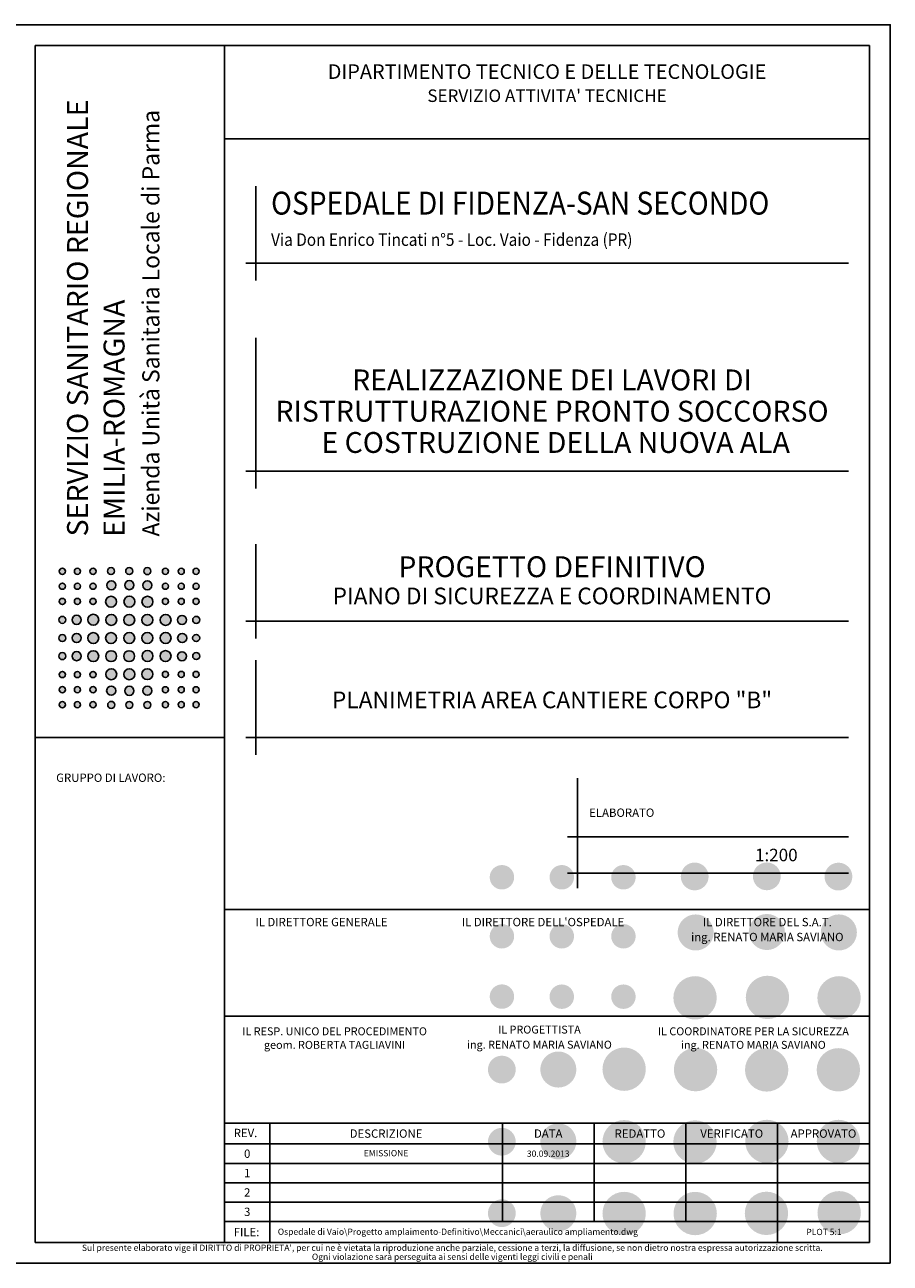
# Model space of a CAD drawing. Extents: x 25 to 721, y 5926 to 6190.
# Drawn here: x 134 to 176, y 5930 to 5990 of the extents above; entities that cross this region are included whole.
import ezdxf
from ezdxf.enums import TextEntityAlignment as Align

# ---------------------------------------------------------------- set-up
doc = ezdxf.new("R2010")
doc.units = 0
doc.header["$LTSCALE"] = 5
doc.header["$MEASUREMENT"] = 0
doc.layers.get('0').update_dxf_attribs({"linetype": 'CONTINUOUS'})
doc.layers.add('Logo', color=7, linetype='CONTINUOUS')
doc.layers.add('Verde', color=70, linetype='CONTINUOUS')
doc.styles.add('Frutiger grassetto', font='txt')
doc.styles.add('Frutiger normale', font='LT_50327.TTF')
doc.styles.add('romantic', font='romantic.ttf', dxfattribs={"width": 0.9})
doc.styles.add('ROMANTIC GRASSETTO', font='romab___.ttf', dxfattribs={"width": 0.9})

# ---------------------------------------------------------------- blocks, each defined once
blk = doc.blocks.new('logo_nuovo')
at = {"layer": 'Logo', "true_color": 0x009959}
h = blk.add_hatch(color=114, dxfattribs=at)
h.paths.add_polyline_path([(8902546, 925193, 0.41319176), (8909955, 917811, 0.41319176), (8917363, 925193, 0.41319176), (8909955, 932576, 0.41319176)])
h.paths.add_polyline_path([(8909955, 953810, 1), (8909955, 968626, 1)])
h.paths.add_polyline_path([(8909955, 1004875, 1), (8909955, 990059, 1)])
h.paths.add_polyline_path([(8909901, 1050140, 1), (8909901, 1033303, 1)])
h.paths.add_polyline_path([(8944094, 1030764, 1), (8944094, 1052599, 1)])
h.paths.add_polyline_path([(8983934, 1054664, 1), (8983934, 1028418, 1)])
h.paths.add_polyline_path([(8983934, 1098121, 1), (8983934, 1071875, 1)])
h.paths.add_polyline_path([(8944094, 1096104, 1), (8944094, 1074269, 1)])
h.paths.add_polyline_path([(8909901, 1093396, 1), (8909901, 1076558, 1)])
h.paths.add_polyline_path([(8909901, 1137087, 1), (8909901, 1120249, 1)])
h.paths.add_polyline_path([(8944094, 1117774, 1), (8944094, 1139609, 1)])
h.paths.add_polyline_path([(8983934, 1115776, 1), (8983934, 1142021, 1)])
h.paths.add_polyline_path([(8983494, 1180210, 0.41319176), (8976086, 1172828, 0.41319176), (8983494, 1165445, 0.41319176), (8990902, 1172828, 0.41319176)])
h.paths.add_polyline_path([(8938791, 1172828, 0.41319176), (8946199, 1165445, 0.41319176), (8953607, 1172828, 0.41319176), (8946199, 1180210, 0.41319176)])
h.paths.add_polyline_path([(8909955, 1180210, 0.41319176), (8902546, 1172828, 0.41319176), (8909955, 1165445, 0.41319176), (8917363, 1172828, 0.41319176)])
h.paths.add_polyline_path([(8909955, 1216780, 1), (8909955, 1201963, 1)])
h.paths.add_polyline_path([(8946199, 1216780, 1), (8946199, 1201963, 1)])
h.paths.add_polyline_path([(8983494, 1216780, 1), (8983494, 1201963, 1)])
h.paths.add_polyline_path([(8983494, 1252510, 1), (8983494, 1237693, 1)])
h.paths.add_polyline_path([(8946199, 1237693, 1), (8946199, 1252510, 1)])
h.paths.add_polyline_path([(8909955, 1252510, 1), (8909955, 1237693, 1)])
h.paths.add_polyline_path([(8946199, 917811, 0.41319176), (8953607, 925193, 0.41319176), (8946199, 932576, 0.41319176), (8938791, 925193, 0.41319176)])
h.paths.add_polyline_path([(8983494, 932576, 0.41319176), (8976086, 925193, 0.41319176), (8983494, 917811, 0.41319176), (8990902, 925193, 0.41319176)])
h.paths.add_polyline_path([(8983494, 968626, 1), (8983494, 953810, 1)])
h.paths.add_polyline_path([(8983494, 990059, 1), (8983494, 1004875, 1)])
h.paths.add_polyline_path([(8946199, 990059, 1), (8946199, 1004875, 1)])
h.paths.add_polyline_path([(8946199, 968626, 1), (8946199, 953810, 1)])
h.paths.add_polyline_path([(9027038, 933170, 1), (9027038, 916333, 1)])
h.paths.add_polyline_path([(9070337, 933054, 1), (9070337, 916217, 1)])
h.paths.add_polyline_path([(9113825, 933111, 1), (9113825, 916273, 1)])
h.paths.add_polyline_path([(9113862, 947775, 1), (9113862, 969610, 1)])
h.paths.add_polyline_path([(9070372, 947559, 1), (9070372, 969394, 1)])
h.paths.add_polyline_path([(9027095, 947803, 1), (9027095, 969638, 1)])
h.paths.add_polyline_path([(9027231, 1011283, 1), (9027231, 985038, 1)])
h.paths.add_polyline_path([(9070462, 1011283, 1), (9070462, 985038, 1)])
h.paths.add_polyline_path([(9113644, 985274, 1), (9113644, 1011519, 1)])
h.paths.add_polyline_path([(9149770, 925437, 0.41319176), (9157178, 918055, 0.41319176), (9164586, 925437, 0.41319176), (9157178, 932819, 0.41319176)])
h.paths.add_polyline_path([(9187461, 925437, 0.41319176), (9194870, 918055, 0.41319176), (9202278, 925437, 0.41319176), (9194870, 932819, 0.41319176)])
h.paths.add_polyline_path([(9230718, 932819, 0.41319176), (9223310, 925437, 0.41319176), (9230718, 918055, 0.41319176), (9238126, 925437, 0.41319176)])
h.paths.add_polyline_path([(9157178, 968396, 1), (9157178, 953580, 1)])
h.paths.add_polyline_path([(9194870, 953580, 1), (9194870, 968396, 1)])
h.paths.add_polyline_path([(9230718, 968396, 1), (9230718, 953580, 1)])
h.paths.add_polyline_path([(9157178, 1005119, 1), (9157178, 990303, 1)])
h.paths.add_polyline_path([(9194870, 990303, 1), (9194870, 1005119, 1)])
h.paths.add_polyline_path([(9230718, 1005119, 1), (9230718, 990303, 1)])
h.paths.add_polyline_path([(9157329, 1054800, 1), (9157329, 1028555, 1)])
h.paths.add_polyline_path([(9196625, 1052354, 1), (9196625, 1030519, 1)])
h.paths.add_polyline_path([(9230930, 1050176, 1), (9230930, 1033339, 1)])
h.paths.add_polyline_path([(9230782, 1093543, 1), (9230782, 1076705, 1)])
h.paths.add_polyline_path([(9197317, 1074178, 1), (9197317, 1096013, 1)])
h.paths.add_polyline_path([(9157506, 1098335, 1), (9157506, 1072089, 1)])
h.paths.add_polyline_path([(9157444, 1115342, 1), (9157444, 1141587, 1)])
h.paths.add_polyline_path([(9197015, 1139391, 1), (9197015, 1117557, 1)])
h.paths.add_polyline_path([(9230833, 1120146, 1), (9230833, 1136984, 1)])
h.paths.add_polyline_path([(9223310, 1172828, 0.41319176), (9230718, 1165445, 0.41319176), (9238126, 1172828, 0.41319176), (9230718, 1180210, 0.41319176)])
h.paths.add_polyline_path([(9230718, 1216780, 1), (9230718, 1201963, 1)])
h.paths.add_polyline_path([(9230718, 1252510, 1), (9230718, 1237693, 1)])
h.paths.add_polyline_path([(9194870, 1237693, 1), (9194870, 1252510, 1)])
h.paths.add_polyline_path([(9194870, 1201963, 1), (9194870, 1216780, 1)])
h.paths.add_polyline_path([(9202278, 1172828, 0.41319176), (9194870, 1180210, 0.41319176), (9187461, 1172828, 0.41319176), (9194870, 1165445, 0.41319176)])
h.paths.add_polyline_path([(9157178, 1180210, 0.41319176), (9149770, 1172828, 0.41319176), (9157178, 1165445, 0.41319176), (9164586, 1172828, 0.41319176)])
h.paths.add_polyline_path([(9157178, 1201963, 1), (9157178, 1216780, 1)])
h.paths.add_polyline_path([(9157178, 1237693, 1), (9157178, 1252510, 1)])
h.paths.add_polyline_path([(9113644, 1253928, 1), (9113644, 1237090, 1)])
h.paths.add_polyline_path([(9070286, 1254073, 1), (9070286, 1237235, 1)])
h.paths.add_polyline_path([(9026638, 1254007, 1), (9026638, 1237169, 1)])
h.paths.add_polyline_path([(9027220, 1222604, 1), (9027220, 1200769, 1)])
h.paths.add_polyline_path([(9070299, 1201029, 1), (9070299, 1222864, 1)])
h.paths.add_polyline_path([(9113897, 1200769, 1), (9113897, 1222604, 1)])
h.paths.add_polyline_path([(9114022, 1158999, 1), (9114022, 1185244, 1)])
h.paths.add_polyline_path([(9070684, 1159238, 1), (9070684, 1185483, 1)])
h.paths.add_polyline_path([(9026863, 1158987, 1), (9026863, 1185233, 1)])
h = blk.add_hatch(color=114, dxfattribs=at)
h.paths.add_polyline_path([(8902546, 925193, 0.41319176), (8909955, 917811, 0.41319176), (8917363, 925193, 0.41319176), (8909955, 932576, 0.41319176)])
h.paths.add_polyline_path([(8909955, 953810, 1), (8909955, 968626, 1)])
h.paths.add_polyline_path([(8909955, 1004875, 1), (8909955, 990059, 1)])
h.paths.add_polyline_path([(8909901, 1050140, 1), (8909901, 1033303, 1)])
h.paths.add_polyline_path([(8944094, 1030764, 1), (8944094, 1052599, 1)])
h.paths.add_polyline_path([(8983934, 1054664, 1), (8983934, 1028418, 1)])
h.paths.add_polyline_path([(8983934, 1098121, 1), (8983934, 1071875, 1)])
h.paths.add_polyline_path([(8944094, 1096104, 1), (8944094, 1074269, 1)])
h.paths.add_polyline_path([(8909901, 1093396, 1), (8909901, 1076558, 1)])
h.paths.add_polyline_path([(8909901, 1137087, 1), (8909901, 1120249, 1)])
h.paths.add_polyline_path([(8944094, 1117774, 1), (8944094, 1139609, 1)])
h.paths.add_polyline_path([(8983934, 1115776, 1), (8983934, 1142021, 1)])
h.paths.add_polyline_path([(8983494, 1180210, 0.41319176), (8976086, 1172828, 0.41319176), (8983494, 1165445, 0.41319176), (8990902, 1172828, 0.41319176)])
h.paths.add_polyline_path([(8938791, 1172828, 0.41319176), (8946199, 1165445, 0.41319176), (8953607, 1172828, 0.41319176), (8946199, 1180210, 0.41319176)])
h.paths.add_polyline_path([(8909955, 1180210, 0.41319176), (8902546, 1172828, 0.41319176), (8909955, 1165445, 0.41319176), (8917363, 1172828, 0.41319176)])
h.paths.add_polyline_path([(8909955, 1216780, 1), (8909955, 1201963, 1)])
h.paths.add_polyline_path([(8946199, 1216780, 1), (8946199, 1201963, 1)])
h.paths.add_polyline_path([(8983494, 1216780, 1), (8983494, 1201963, 1)])
h.paths.add_polyline_path([(8983494, 1252510, 1), (8983494, 1237693, 1)])
h.paths.add_polyline_path([(8946199, 1237693, 1), (8946199, 1252510, 1)])
h.paths.add_polyline_path([(8909955, 1252510, 1), (8909955, 1237693, 1)])
h.paths.add_polyline_path([(8946199, 917811, 0.41319176), (8953607, 925193, 0.41319176), (8946199, 932576, 0.41319176), (8938791, 925193, 0.41319176)])
h.paths.add_polyline_path([(8983494, 932576, 0.41319176), (8976086, 925193, 0.41319176), (8983494, 917811, 0.41319176), (8990902, 925193, 0.41319176)])
h.paths.add_polyline_path([(8983494, 968626, 1), (8983494, 953810, 1)])
h.paths.add_polyline_path([(8983494, 990059, 1), (8983494, 1004875, 1)])
h.paths.add_polyline_path([(8946199, 990059, 1), (8946199, 1004875, 1)])
h.paths.add_polyline_path([(8946199, 968626, 1), (8946199, 953810, 1)])
h.paths.add_polyline_path([(9027038, 933170, 1), (9027038, 916333, 1)])
h.paths.add_polyline_path([(9070337, 933054, 1), (9070337, 916217, 1)])
h.paths.add_polyline_path([(9113825, 933111, 1), (9113825, 916273, 1)])
h.paths.add_polyline_path([(9113862, 947775, 1), (9113862, 969610, 1)])
h.paths.add_polyline_path([(9070372, 947559, 1), (9070372, 969394, 1)])
h.paths.add_polyline_path([(9027095, 947803, 1), (9027095, 969638, 1)])
h.paths.add_polyline_path([(9027231, 1011283, 1), (9027231, 985038, 1)])
h.paths.add_polyline_path([(9070462, 1011283, 1), (9070462, 985038, 1)])
h.paths.add_polyline_path([(9113644, 985274, 1), (9113644, 1011519, 1)])
h.paths.add_polyline_path([(9149770, 925437, 0.41319176), (9157178, 918055, 0.41319176), (9164586, 925437, 0.41319176), (9157178, 932819, 0.41319176)])
h.paths.add_polyline_path([(9187461, 925437, 0.41319176), (9194870, 918055, 0.41319176), (9202278, 925437, 0.41319176), (9194870, 932819, 0.41319176)])
h.paths.add_polyline_path([(9230718, 932819, 0.41319176), (9223310, 925437, 0.41319176), (9230718, 918055, 0.41319176), (9238126, 925437, 0.41319176)])
h.paths.add_polyline_path([(9157178, 968396, 1), (9157178, 953580, 1)])
h.paths.add_polyline_path([(9194870, 953580, 1), (9194870, 968396, 1)])
h.paths.add_polyline_path([(9230718, 968396, 1), (9230718, 953580, 1)])
h.paths.add_polyline_path([(9157178, 1005119, 1), (9157178, 990303, 1)])
h.paths.add_polyline_path([(9194870, 990303, 1), (9194870, 1005119, 1)])
h.paths.add_polyline_path([(9230718, 1005119, 1), (9230718, 990303, 1)])
h.paths.add_polyline_path([(9157329, 1054800, 1), (9157329, 1028555, 1)])
h.paths.add_polyline_path([(9196625, 1052354, 1), (9196625, 1030519, 1)])
h.paths.add_polyline_path([(9230930, 1050176, 1), (9230930, 1033339, 1)])
h.paths.add_polyline_path([(9230782, 1093543, 1), (9230782, 1076705, 1)])
h.paths.add_polyline_path([(9197317, 1074178, 1), (9197317, 1096013, 1)])
h.paths.add_polyline_path([(9157506, 1098335, 1), (9157506, 1072089, 1)])
h.paths.add_polyline_path([(9157444, 1115342, 1), (9157444, 1141587, 1)])
h.paths.add_polyline_path([(9197015, 1139391, 1), (9197015, 1117557, 1)])
h.paths.add_polyline_path([(9230833, 1120146, 1), (9230833, 1136984, 1)])
h.paths.add_polyline_path([(9223310, 1172828, 0.41319176), (9230718, 1165445, 0.41319176), (9238126, 1172828, 0.41319176), (9230718, 1180210, 0.41319176)])
h.paths.add_polyline_path([(9230718, 1216780, 1), (9230718, 1201963, 1)])
h.paths.add_polyline_path([(9230718, 1252510, 1), (9230718, 1237693, 1)])
h.paths.add_polyline_path([(9194870, 1237693, 1), (9194870, 1252510, 1)])
h.paths.add_polyline_path([(9194870, 1201963, 1), (9194870, 1216780, 1)])
h.paths.add_polyline_path([(9202278, 1172828, 0.41319176), (9194870, 1180210, 0.41319176), (9187461, 1172828, 0.41319176), (9194870, 1165445, 0.41319176)])
h.paths.add_polyline_path([(9157178, 1180210, 0.41319176), (9149770, 1172828, 0.41319176), (9157178, 1165445, 0.41319176), (9164586, 1172828, 0.41319176)])
h.paths.add_polyline_path([(9157178, 1201963, 1), (9157178, 1216780, 1)])
h.paths.add_polyline_path([(9157178, 1237693, 1), (9157178, 1252510, 1)])
h.paths.add_polyline_path([(9113644, 1253928, 1), (9113644, 1237090, 1)])
h.paths.add_polyline_path([(9070286, 1254073, 1), (9070286, 1237235, 1)])
h.paths.add_polyline_path([(9026638, 1254007, 1), (9026638, 1237169, 1)])
h.paths.add_polyline_path([(9027220, 1222604, 1), (9027220, 1200769, 1)])
h.paths.add_polyline_path([(9070299, 1201029, 1), (9070299, 1222864, 1)])
h.paths.add_polyline_path([(9113897, 1200769, 1), (9113897, 1222604, 1)])
h.paths.add_polyline_path([(9114022, 1158999, 1), (9114022, 1185244, 1)])
h.paths.add_polyline_path([(9070684, 1159238, 1), (9070684, 1185483, 1)])
h.paths.add_polyline_path([(9026863, 1158987, 1), (9026863, 1185233, 1)])
at = {"layer": 'Logo'}
h = blk.add_hatch(color=240, dxfattribs=at)
h.paths.add_polyline_path([(9026931, 1054637, 1), (9026931, 1028392, 1)])
h.paths.add_polyline_path([(9070078, 1028495, 1), (9070078, 1054741, 1)])
h.paths.add_polyline_path([(9114082, 1028868, 1), (9114082, 1055113, 1)])
h.paths.add_polyline_path([(9113644, 1098268, 1), (9113644, 1072023, 1)])
h.paths.add_polyline_path([(9070327, 1072041, 1), (9070327, 1098286, 1)])
h.paths.add_polyline_path([(9026810, 1071708, 1), (9026810, 1097953, 1)])
h.paths.add_polyline_path([(9027150, 1141740, 1), (9027150, 1115495, 1)])
h.paths.add_polyline_path([(9070203, 1141586, 1), (9070203, 1115340, 1)])
h.paths.add_polyline_path([(9113601, 1115412, 1), (9113601, 1141657, 1)])
h = blk.add_hatch(color=240, dxfattribs=at)
h.paths.add_polyline_path([(9026931, 1054637, 1), (9026931, 1028392, 1)])
h.paths.add_polyline_path([(9070078, 1028495, 1), (9070078, 1054741, 1)])
h.paths.add_polyline_path([(9114082, 1028868, 1), (9114082, 1055113, 1)])
h.paths.add_polyline_path([(9113644, 1098268, 1), (9113644, 1072023, 1)])
h.paths.add_polyline_path([(9070327, 1072041, 1), (9070327, 1098286, 1)])
h.paths.add_polyline_path([(9026810, 1071708, 1), (9026810, 1097953, 1)])
h.paths.add_polyline_path([(9027150, 1141740, 1), (9027150, 1115495, 1)])
h.paths.add_polyline_path([(9070203, 1141586, 1), (9070203, 1115340, 1)])
h.paths.add_polyline_path([(9113601, 1115412, 1), (9113601, 1141657, 1)])
h = blk.add_hatch(color=256, dxfattribs=at)
h.set_gradient(color1=(205, 233, 206), rotation=140, centered=1, tint=1)
h.paths.add_polyline_path([(9934521, 511358, 1), (9993210, 511358, 1)])
h.paths.add_polyline_path([(10078088, 511358, 1), (10136776, 511358, 1)])
h.paths.add_polyline_path([(10284505, 511358, 1), (10225817, 511358, 1)])
h.paths.add_polyline_path([(10392708, 513284, 1), (10459404, 513284, 1)])
h.paths.add_polyline_path([(10565601, 513548, 1), (10632296, 513548, 1)])
h.paths.add_polyline_path([(10737346, 512971, 1), (10804042, 512971, 1)])
h.paths.add_polyline_path([(10814941, 379000, 1), (10728451, 379000, 1)])
h.paths.add_polyline_path([(10642245, 380029, 1), (10555756, 380029, 1)])
h.paths.add_polyline_path([(10471606, 379000, 1), (10385116, 379000, 1)])
h.paths.add_polyline_path([(10225817, 369829, 1), (10284505, 369829, 1)])
h.paths.add_polyline_path([(10136776, 369829, 1), (10078088, 369829, 1)])
h.paths.add_polyline_path([(9934521, 369829, 1), (9993210, 369829, 1)])
h.paths.add_polyline_path([(9993210, 225179, 1), (9934521, 225179, 1)])
h.paths.add_polyline_path([(10078088, 224974, 1), (10136776, 224974, 1)])
h.paths.add_polyline_path([(10225817, 224974, 1), (10284505, 224974, 1)])
h.paths.add_polyline_path([(10374968, 222233, 1), (10478928, 222233, 1)])
h.paths.add_polyline_path([(10548548, 223226, 1), (10652508, 223226, 1)])
h.paths.add_polyline_path([(10720212, 222278, 1), (10824172, 222278, 1)])
h.paths.add_polyline_path([(10718543, 49626, 1), (10822503, 49626, 1)])
h.paths.add_polyline_path([(10650601, 49345, 1), (10546641, 49345, 1)])
h.paths.add_polyline_path([(10376105, 49956, 1), (10480065, 49956, 1)])
h.paths.add_polyline_path([(10308882, 51069, 1), (10204922, 51069, 1)])
h.paths.add_polyline_path([(10142338, 50251, 1), (10055848, 50251, 1)])
h.paths.add_polyline_path([(9930307, 50157, 1), (9997003, 50157, 1)])
h.paths.add_polyline_path([(9997003, -122907, 1), (9930307, -122907, 1)])
h.paths.add_polyline_path([(10055848, -122077, 1), (10142338, -122077, 1)])
h.paths.add_polyline_path([(10204922, -122823, 1), (10308882, -122823, 1)])
h.paths.add_polyline_path([(10374760, -123487, 1), (10478720, -123487, 1)])
h.paths.add_polyline_path([(10547133, -122169, 1), (10651092, -122169, 1)])
h.paths.add_polyline_path([(10718714, -122239, 1), (10822674, -122239, 1)])
h.paths.add_polyline_path([(10824408, -293180, 1), (10720448, -293180, 1)])
h.paths.add_polyline_path([(10650105, -294655, 1), (10546146, -294655, 1)])
h.paths.add_polyline_path([(10479197, -295064, 1), (10375237, -295064, 1)])
h.paths.add_polyline_path([(10308882, -294960, 1), (10204922, -294960, 1)])
h.paths.add_polyline_path([(10055848, -294404, 1), (10142338, -294404, 1)])
h.paths.add_polyline_path([(9997003, -294245, 1), (9930307, -294245, 1)])
at = {"layer": 'Logo', "color": 114, "true_color": 0x009959}
for centre, radius in [((8909955, 1245102), 7408), ((8909955, 1245102), 7408), ((8946199, 1245102), 7408), ((8946199, 1245102), 7408), ((8983494, 1245102), 7408), ((8983494, 1245102), 7408), ((9026638, 1245588), 8419), ((9026638, 1245588), 8419), ((9070286, 1245654), 8419), ((9070286, 1245654), 8419), ((9113644, 1245509), 8419), ((9113644, 1245509), 8419), ((9157178, 1245102), 7408), ((9157178, 1245102), 7408), ((9194870, 1245102), 7408), ((9194870, 1245102), 7408), ((9230718, 1245102), 7408), ((9230718, 1245102), 7408), ((9027220, 1211687), 10917), ((9027220, 1211687), 10917), ((9070299, 1211947), 10917), ((9070299, 1211947), 10917), ((9113897, 1211687), 10917), ((9113897, 1211687), 10917), ((8909955, 1209372), 7408), ((8909955, 1209372), 7408), ((8946199, 1209372), 7408), ((8946199, 1209372), 7408), ((8983494, 1209372), 7408), ((8983494, 1209372), 7408), ((9157178, 1209372), 7408), ((9157178, 1209372), 7408), ((9194870, 1209372), 7408), ((9194870, 1209372), 7408), ((9230718, 1209372), 7408), ((9230718, 1209372), 7408), ((8909955, 1172854), 7408), ((8909955, 1172854), 7408), ((8909955, 1172802), 7408), ((8909955, 1172802), 7408), ((8946199, 1172854), 7408), ((8946199, 1172854), 7408), ((8946199, 1172802), 7408), ((8946199, 1172802), 7408), ((8983494, 1172854), 7408), ((8983494, 1172854), 7408), ((8983494, 1172802), 7408), ((8983494, 1172802), 7408), ((9026863, 1172110), 13123), ((9026863, 1172110), 13123), ((9070684, 1172361), 13123), ((9070684, 1172361), 13123), ((9114022, 1172121), 13123), ((9114022, 1172121), 13123), ((9157178, 1172854), 7408), ((9157178, 1172854), 7408), ((9157178, 1172802), 7408), ((9157178, 1172802), 7408), ((9194870, 1172854), 7408), ((9194870, 1172854), 7408), ((9194870, 1172802), 7408), ((9194870, 1172802), 7408), ((9230718, 1172854), 7408), ((9230718, 1172854), 7408), ((9230718, 1172802), 7408), ((9230718, 1172802), 7408), ((8909901, 1128668), 8419), ((8909901, 1128668), 8419), ((8944094, 1128692), 10917), ((8944094, 1128692), 10917), ((8983934, 1128899), 13123), ((8983934, 1128899), 13123), ((9157444, 1128465), 13123), ((9157444, 1128465), 13123), ((9197015, 1128474), 10917), ((9197015, 1128474), 10917), ((9230833, 1128565), 8419), ((9230833, 1128565), 8419), ((8909901, 1084977), 8419), ((8909901, 1084977), 8419), ((8944094, 1085187), 10917), ((8944094, 1085187), 10917), ((8983934, 1084998), 13123), ((8983934, 1084998), 13123), ((9157506, 1085212), 13123), ((9157506, 1085212), 13123), ((9197317, 1085095), 10917), ((9197317, 1085095), 10917), ((9230782, 1085124), 8419), ((9230782, 1085124), 8419), ((8909901, 1041721), 8419), ((8909901, 1041721), 8419), ((8944094, 1041681), 10917), ((8944094, 1041681), 10917), ((8983934, 1041541), 13123), ((8983934, 1041541), 13123), ((9157329, 1041678), 13123), ((9157329, 1041678), 13123), ((9196625, 1041436), 10917), ((9196625, 1041436), 10917), ((9230930, 1041757), 8419), ((9230930, 1041757), 8419), ((9027231, 998161), 13123), ((9027231, 998161), 13123), ((9070462, 998161), 13123), ((9070462, 998161), 13123), ((9113644, 998397), 13123), ((9113644, 998397), 13123), ((8909955, 997467), 7408), ((8909955, 997467), 7408), ((8946199, 997467), 7408), ((8946199, 997467), 7408), ((8983494, 997467), 7408), ((8983494, 997467), 7408), ((9157178, 997711), 7408), ((9157178, 997711), 7408), ((9194870, 997711), 7408), ((9194870, 997711), 7408), ((9230718, 997711), 7408), ((9230718, 997711), 7408), ((8909955, 961218), 7408), ((8909955, 961218), 7408), ((8946199, 961218), 7408), ((8946199, 961218), 7408), ((8983494, 961218), 7408), ((8983494, 961218), 7408), ((9027095, 958720), 10917), ((9027095, 958720), 10917), ((9070372, 958476), 10917), ((9070372, 958476), 10917), ((9113862, 958693), 10917), ((9113862, 958693), 10917), ((9157178, 960988), 7408), ((9157178, 960988), 7408), ((9194870, 960988), 7408), ((9194870, 960988), 7408), ((9230718, 960988), 7408), ((9230718, 960988), 7408), ((8909955, 925219), 7408), ((8909955, 925219), 7408), ((8909955, 925167), 7408), ((8909955, 925167), 7408), ((8946199, 925219), 7408), ((8946199, 925219), 7408), ((8946199, 925167), 7408), ((8946199, 925167), 7408), ((8983494, 925219), 7408), ((8983494, 925219), 7408), ((8983494, 925167), 7408), ((8983494, 925167), 7408), ((9027038, 924752), 8419), ((9027038, 924752), 8419), ((9070337, 924636), 8419), ((9070337, 924636), 8419), ((9113825, 924692), 8419), ((9113825, 924692), 8419), ((9157178, 925463), 7408), ((9157178, 925463), 7408), ((9157178, 925411), 7408), ((9157178, 925411), 7408), ((9194870, 925463), 7408), ((9194870, 925463), 7408), ((9194870, 925411), 7408), ((9194870, 925411), 7408), ((9230718, 925463), 7408), ((9230718, 925463), 7408), ((9230718, 925411), 7408), ((9230718, 925411), 7408)]:
    blk.add_circle(centre, radius, dxfattribs=at)
at = {"layer": 'Logo', "color": 240}
for centre in [(9027150, 1128617), (9027150, 1128617), (9070203, 1128463), (9070203, 1128463), (9113601, 1128534), (9113601, 1128534), (9026810, 1084831), (9026810, 1084831), (9070327, 1085163), (9070327, 1085163), (9113644, 1085146), (9113644, 1085146), (9026931, 1041515), (9026931, 1041515), (9070078, 1041618), (9070078, 1041618), (9114082, 1041990), (9114082, 1041990)]:
    blk.add_circle(centre, 13123, dxfattribs=at)
at = {"layer": 'Logo', "color": 114, "true_color": 0x009959}
for s, style, p in [('SERVIZIO SANITARIO REGIONALE', 'Frutiger grassetto', (8971482, 1328674)), ('SERVIZIO SANITARIO REGIONALE', 'Frutiger grassetto', (8971482, 1328674)), ('EMILIA-ROMAGNA', 'Frutiger normale', (9059030, 1327394)), ('EMILIA-ROMAGNA', 'Frutiger normale', (9059030, 1327394))]:
    blk.add_text(s, height=50257.52, rotation=90, dxfattribs=dict(at, style=style)).set_placement(p)
at = {"layer": 'Logo', "color": 114, "true_color": 0x009959, "style": 'Frutiger grassetto', "width": 0.98}
blk.add_text('Azienda Unità Sanitaria Locale di Parma', height=41119.79, rotation=90, dxfattribs=at).set_placement((9142674, 1328452))
blk.add_text('Azienda Unità Sanitaria Locale di Parma', height=41119.79, rotation=90, dxfattribs=at).set_placement((9142674, 1328452))

msp = doc.modelspace()

# ---------------------------------------------------------------- hatches: boundary and pattern name
at = {"layer": 'Verde', "ltscale": 1.2}
h = msp.add_hatch(dxfattribs=at)
h.set_pattern_fill('AR-SAND', color=256, angle=81.88641, style=0)
h.set_pattern_definition([(119.38641, (-244.5722, 1210.7452), (-1.9164273, 0.2095815), [0, -1.52, 0, -1.7, 0, -1.625]), (89.38641, (-244.5722, 1210.7452), (-2.5441177, 2.1503682), [0, -0.82, 0, -1.37, 0, -0.525]), (49.38641, (-244.7458, 1209.5275), (0.4339153, 3.08376865), [0, -0.5, 0, -1.8, 0, -2.35]), (39.38641, (-244.7458, 1209.5275), (-0.4446174, 3.0999076), [0, -0.25, 0, -1.18, 0, -1.35])])
h.paths.add_polyline_path([(169.914, 5948.218), (169.914, 5952.146), (168.42, 5952.383), (168.42, 5948.454)], flags=25)
h.paths.add_polyline_path([(133.848, 5951.052), (133.848, 5957.24), (111.433, 5957.24), (111.433, 5943.329), (132.218, 5943.329), (132.218, 5951.052)])

# ---------------------------------------------------------------- linework, layer by layer
at = {"color": 9}
for p, q in [((175.848, 5989.666), (24.859, 5989.666)), ((143.933, 5984.19), (174.848, 5984.19)), ((145.423, 5981.925), (145.423, 5977.398)), ((144.945, 5978.229), (173.849, 5978.229)), ((145.423, 5974.647), (145.423, 5967.424)), ((144.945, 5968.255), (173.849, 5968.255)), ((145.423, 5964.757), (145.423, 5960.23)), ((144.945, 5961.061), (173.849, 5961.061)), ((145.423, 5959.183), (145.423, 5954.655)), ((134.848, 5955.487), (143.933, 5955.487)), ((144.945, 5955.487), (173.849, 5955.487)), ((160.853, 5953.526), (160.853, 5948.249)), ((160.375, 5950.711), (173.848, 5950.711)), ((160.375, 5948.98), (173.848, 5948.98)), ((143.933, 5947.237), (174.848, 5947.237)), ((143.933, 5942.111), (174.848, 5942.111)), ((143.933, 5936.985), (174.848, 5936.985)), ((143.933, 5936.985), (143.933, 5932.266)), ((146.096, 5936.985), (146.096, 5931.266)), ((157.248, 5936.985), (157.248, 5932.266)), ((161.648, 5936.985), (161.648, 5932.266)), ((166.048, 5936.985), (166.048, 5932.266)), ((170.448, 5936.985), (170.448, 5931.266)), ((174.848, 5936.985), (174.848, 5932.266)), ((143.933, 5935.985), (174.848, 5935.985)), ((143.933, 5935.808), (143.933, 5935.808)), ((143.933, 5935.808), (143.933, 5935.808)), ((143.933, 5935.055), (174.848, 5935.055)), ((143.933, 5934.125), (174.848, 5934.125)), ((143.933, 5933.196), (174.848, 5933.196)), ((143.933, 5932.266), (174.848, 5932.266)), ((143.933, 5932.266), (162.647, 5932.266)), ((143.933, 5931.266), (143.933, 5932.266)), ((162.647, 5932.266), (174.848, 5932.266)), ((174.848, 5932.266), (174.848, 5931.266)), ((162.647, 5931.266), (143.933, 5931.266)), ((174.848, 5931.266), (162.647, 5931.266))]:
    msp.add_line(p, q, dxfattribs=at)
at = {"color": 12}
for p, q in [((143.933, 5931.266), (143.933, 5988.666)), ((174.848, 5988.666), (174.848, 5988.416))]:
    msp.add_line(p, q, dxfattribs=at)
at = {"color": 9}
msp.add_lwpolyline([(175.848, 5930.266), (133.848, 5930.266), (133.848, 5989.666), (175.848, 5989.666), (175.848, 5930.266)], dxfattribs=at)
at = {"color": 12}
msp.add_lwpolyline([(174.848, 5931.266), (134.848, 5931.266), (134.848, 5988.666), (174.848, 5988.666), (174.848, 5931.266)], dxfattribs=at)

# ---------------------------------------------------------------- block references
at = {"xscale": 1.999999994950485e-05, "yscale": 2.000000040425221e-05, "zscale": 1.999999994950485e-05}
msp.add_blockref('logo_nuovo', (-42.049, 5938.551), dxfattribs=at)

# ---------------------------------------------------------------- texts
at = {"color": 6, "style": 'romantic'}
for s, height, p in [('DIPARTIMENTO TECNICO E DELLE TECNOLOGIE', 0.7, (159.39, 5987.07)), ("SERVIZIO ATTIVITA' TECNICHE", 0.6, (159.39, 5985.963)), ('IL DIRETTORE DEL S.A.T.', 0.4, (169.954, 5946.427)), ('IL RESP. UNICO DEL PROCEDIMENTO', 0.38, (149.205, 5941.199)), ('IL COORDINATORE PER LA SICUREZZA', 0.38, (169.285, 5941.199))]:
    msp.add_text(s, height=height, dxfattribs=at).set_placement(p, align=Align.CENTER)
at = {"color": 7, "width": 0.9}
for s, height, style, p in [('OSPEDALE DI FIDENZA-SAN SECONDO', 1.1, 'ROMANTIC GRASSETTO', (146.159, 5980.561)), ('Via Don Enrico Tincati n°5 - Loc. Vaio - Fidenza (PR)', 0.6, 'romantic', (146.159, 5979.061))]:
    msp.add_text(s, height=height, dxfattribs=dict(at, style=style)).set_placement(p)
at = {"color": 6, "style": 'romantic'}
for s, p in [('GRUPPO DI LAVORO:', (135.853, 5953.352)), ('ELABORATO', (161.412, 5951.675)), ('REV.', (144.367, 5936.313)), ('FILE:', (144.367, 5931.562))]:
    msp.add_text(s, height=0.4, dxfattribs=at).set_placement(p)
at = {"color": 9, "style": 'romantic'}
for s, height, p in [('1:200', 0.6, (170.385, 5949.846)), ('ing. RENATO MARIA SAVIANO', 0.38, (159.027, 5940.748)), ('EMISSIONE', 0.3, (151.672, 5935.545)), ('30.09.2013', 0.3, (159.448, 5935.52)), ('PLOT 5:1', 0.3, (172.67, 5931.766))]:
    msp.add_text(s, height=height, dxfattribs=at).set_placement(p, align=Align.MIDDLE_CENTER)
at = {"color": 6, "style": 'romantic'}
for s, height, p in [('IL DIRETTORE GENERALE', 0.4, (148.575, 5946.629)), ("IL DIRETTORE DELL'OSPEDALE", 0.4, (159.2, 5946.629)), ('IL PROGETTISTA', 0.38, (159.027, 5941.472)), ('DESCRIZIONE', 0.4, (151.672, 5936.485)), ('DATA', 0.4, (159.448, 5936.485)), ('REDATTO', 0.4, (163.848, 5936.485)), ('VERIFICATO', 0.4, (168.248, 5936.485)), ('APPROVATO', 0.4, (172.648, 5936.485)), ('0', 0.4, (145.015, 5935.52)), ('1', 0.4, (145.015, 5934.59)), ('2', 0.4, (145.015, 5933.661)), ('3', 0.4, (145.015, 5932.731))]:
    msp.add_text(s, height=height, dxfattribs=at).set_placement(p, align=Align.MIDDLE_CENTER)
at = {"color": 9, "style": 'romantic'}
for s, height, p in [('ing. RENATO MARIA SAVIANO', 0.4, (169.954, 5945.713)), ('geom. ROBERTA TAGLIAVINI', 0.38, (149.205, 5940.55)), ('ing. RENATO MARIA SAVIANO', 0.38, (169.285, 5940.55)), ("Sul presente elaborato vige il DIRITTO di PROPRIETA', per cui ne è vietata la riproduzione anche parziale, cessione a terzi, la diffusione, se non dietro nostra espressa autorizzazione scritta.", 0.3, (154.848, 5930.859)), ('Ogni violazione sarà perseguita ai sensi delle vigenti leggi civili e penali', 0.3, (154.848, 5930.426))]:
    msp.add_text(s, height=height, dxfattribs=at).set_placement(p, align=Align.CENTER)
msp.add_text('Ospedale di Vaio\\Progetto amplaimento-Definitivo\\Meccanici\\aeraulico ampliamento.dwg', height=0.3, dxfattribs=at).set_placement((146.482, 5931.627))
at = {"attachment_point": 5, "line_spacing_factor": 0.9, "style": 'romantic'}
for s, width, gutter_width, heights, insert, char_height in [('{\\fTimes New Roman|b0|i0|c0|p18;REALIZZAZIONE DEI LAVORI DI RISTRUTTURAZIONE PRONTO SOCCORSO \\H1.1667x; \\H0.85714x;E COSTRUZIONE DELLA NUOVA ALA \\H1.1333x; }', 26.58566, 38.915, [20.055], (159.63, 5971.132), 1), ('PLANIMETRIA AREA CANTIERE CORPO "B"', 26.65302, 29.009, [9.886], (159.63, 5957.285), 0.8)]:
    msp.add_mtext_dynamic_manual_height_columns(s, width=width, gutter_width=gutter_width, heights=heights, dxfattribs=dict(at, insert=insert, char_height=char_height))
at = {"insert": (159.63, 5963.021), "char_height": 0.8, "width": 28.08492, "attachment_point": 5, "line_spacing_factor": 0.9, "style": 'romantic'}
msp.add_mtext('{\\H1.25x;PROGETTO DEFINITIVO}\\PPIANO DI SICUREZZA E COORDINAMENTO', dxfattribs=at)

doc.saveas('drawing.dxf')
